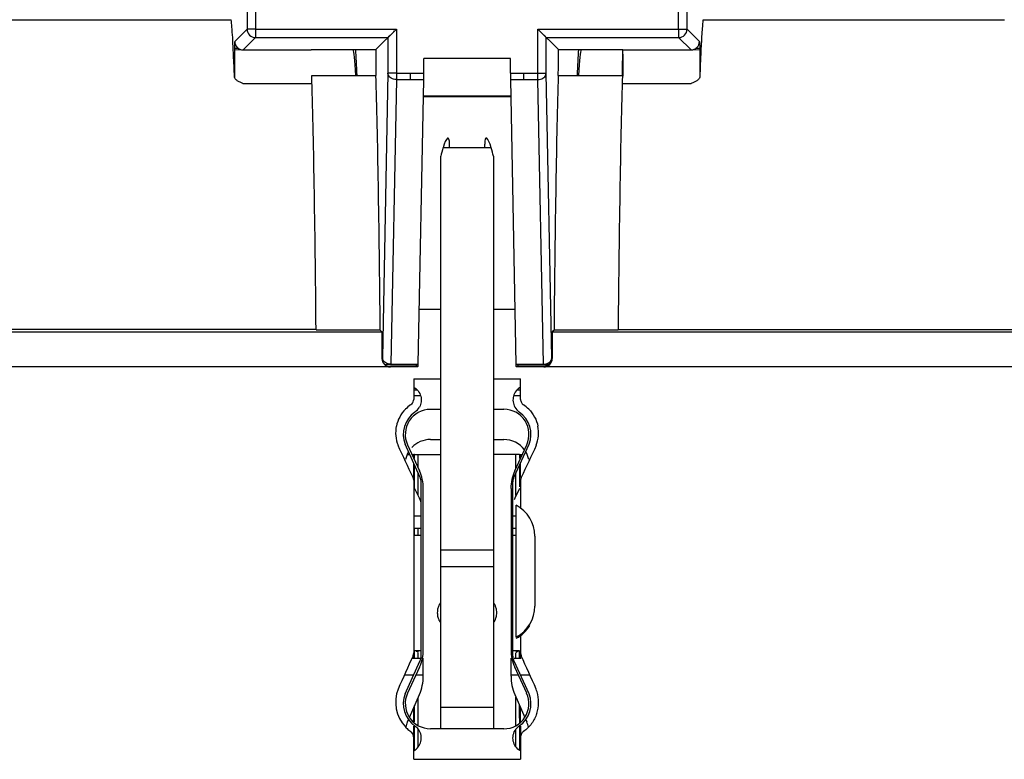
# Model space of a CAD drawing. Units: inches. Extents: x 0 to 22, y 0 to 17.
# Drawn here: x 3.9 to 4.9, y 12 to 12.7 of the extents above; entities that cross this region are included whole.
import ezdxf

# ---------------------------------------------------------------- set-up
doc = ezdxf.new("R2010")
doc.units = ezdxf.units.IN
doc.header["$LTSCALE"] = 1.21
doc.header["$MEASUREMENT"] = 0
doc.layers.get('0').update_dxf_attribs({"linetype": 'CONTINUOUS'})

msp = doc.modelspace()

# ---------------------------------------------------------------- linework, layer by layer
at = {"color": 6, "linetype": 'Continuous'}
for p, q in [((4.0948, 13.291), (4.0948, 12.7397)), ((4.1038, 13.291), (4.1038, 12.7397)), ((4.5551, 12.7397), (4.5551, 13.291)), ((4.5641, 12.7397), (4.5641, 13.291)), ((4.0948, 12.7397), (4.0816, 12.7265)), ((4.1038, 12.7397), (4.254, 12.7397)), ((4.2321, 12.7178), (4.254, 12.7397)), ((4.2531, 12.7388), (4.254, 12.7397)), ((4.254, 12.7397), (4.254, 12.6926)), ((4.4049, 12.6926), (4.4049, 12.7397)), ((4.4049, 12.7397), (4.4268, 12.7178)), ((4.4049, 12.7397), (4.4059, 12.7388)), ((4.4049, 12.7397), (4.5551, 12.7397)), ((4.5641, 12.7397), (4.5773, 12.7265)), ((4.1038, 12.7307), (4.0906, 12.7175)), ((4.1038, 12.7307), (4.245, 12.7307)), ((4.245, 12.7307), (4.2451, 12.7308)), ((4.245, 12.7307), (4.245, 12.6926)), ((4.2463, 12.732), (4.2474, 12.7331)), ((4.2512, 12.7369), (4.2521, 12.7378)), ((4.4068, 12.7378), (4.4086, 12.7361)), ((4.4115, 12.7331), (4.4126, 12.732)), ((4.4126, 12.732), (4.4131, 12.7316)), ((4.4134, 12.7312), (4.4137, 12.7309)), ((4.4138, 12.7308), (4.4139, 12.7307)), ((4.4139, 12.6926), (4.4139, 12.7307)), ((4.4139, 12.7307), (4.5551, 12.7307)), ((4.5551, 12.7307), (4.5683, 12.7175)), ((4.0906, 12.7175), (4.0813, 12.7172)), ((4.2078, 12.7172), (4.1633, 12.7175)), ((4.2833, 12.6926), (4.2833, 12.7083)), ((4.3756, 12.6926), (4.3756, 12.7083)), ((4.4956, 12.7175), (4.4511, 12.7172)), ((4.4956, 12.7175), (4.4953, 12.7178)), ((4.5777, 12.7172), (4.5683, 12.7175)), ((4.245, 12.6926), (4.2391, 12.3891)), ((4.254, 12.6926), (4.245, 12.6926)), ((4.2453, 12.6908), (4.245, 12.6926)), ((4.4049, 12.6926), (4.4139, 12.6926)), ((4.4136, 12.6908), (4.4139, 12.6926)), ((4.4198, 12.3891), (4.4139, 12.6926)), ((4.254, 12.6859), (4.2481, 12.3824)), ((4.2774, 12.3824), (4.2833, 12.6859)), ((4.3757, 12.6859), (4.3815, 12.3824)), ((4.4108, 12.3824), (4.4049, 12.6859)), ((4.2829, 12.6685), (4.376, 12.6685)), ((4.2829, 12.6678), (4.376, 12.6678)), ((4.3013, 11.9934), (4.3013, 12.6042)), ((4.3576, 12.6042), (4.3576, 11.9934)), ((4.2785, 12.4412), (4.3013, 12.4412)), ((4.3576, 12.4412), (4.3804, 12.4412)), ((3.5953, 12.417), (4.2386, 12.417)), ((4.1679, 12.4193), (3.666, 12.4193)), ((4.2368, 12.4188), (4.1683, 12.4188)), ((4.2368, 12.4188), (4.2386, 12.417)), ((4.2386, 12.417), (4.2386, 12.3885)), ((4.4222, 12.4188), (4.4203, 12.417)), ((4.4203, 12.417), (4.4203, 12.3885)), ((4.4203, 12.417), (5.0636, 12.417)), ((4.4906, 12.4188), (4.4222, 12.4188)), ((4.491, 12.4193), (4.9929, 12.4193)), ((4.2767, 12.3795), (3.5572, 12.3795)), ((4.2746, 12.3817), (4.2418, 12.3817)), ((4.2746, 12.3817), (4.2762, 12.3801)), ((4.2767, 12.3795), (4.2773, 12.3801)), ((4.3822, 12.3795), (4.3816, 12.3801)), ((5.1017, 12.3795), (4.3822, 12.3795)), ((4.3843, 12.3817), (4.3827, 12.3801)), ((4.4159, 12.3817), (4.3843, 12.3817)), ((4.4113, 12.3795), (4.4108, 12.3801)), ((4.2725, 12.3668), (4.3013, 12.3668)), ((4.3576, 12.3668), (4.3865, 12.3668)), ((4.2766, 12.3545), (4.2725, 12.3545)), ((4.3865, 12.3545), (4.3823, 12.3545)), ((4.2799, 12.3486), (4.2725, 12.3486)), ((4.3865, 12.3486), (4.379, 12.3486)), ((4.2733, 12.2861), (4.2725, 12.2861)), ((4.2771, 12.2717), (4.2771, 12.2861)), ((4.3816, 12.2714), (4.3816, 12.2861)), ((4.3855, 12.2861), (4.3863, 12.2861)), ((4.2771, 12.2425), (4.2771, 12.2667)), ((4.3816, 12.2422), (4.3816, 12.2664)), ((4.2725, 12.2205), (4.2806, 12.2205)), ((4.3784, 12.2205), (4.3819, 12.2205)), ((4.2771, 12.2001), (4.2771, 12.2075)), ((4.3576, 12.1842), (4.3013, 12.1842)), ((4.3576, 12.1661), (4.3013, 12.1661)), ((4.2771, 12.0689), (4.2771, 12.0746)), ((4.3816, 12.0689), (4.3816, 12.0746)), ((4.2627, 12.0512), (4.2726, 12.0512)), ((4.2749, 12.0512), (4.2827, 12.0512)), ((4.3763, 12.0512), (4.384, 12.0512)), ((4.3863, 12.0512), (4.3962, 12.0512)), ((4.2771, 11.9964), (4.2771, 12.0268)), ((4.3816, 11.9964), (4.3816, 12.0272)), ((4.3576, 12.0163), (4.3013, 12.0163)), ((4.2771, 11.974), (4.2771, 11.9934)), ((4.3816, 11.9741), (4.3816, 11.9932)), ((4.2725, 11.961), (4.3865, 11.961))]:
    msp.add_line(p, q, dxfattribs=at)
at = {"color": 7, "linetype": 'Continuous'}
for p, q in [((3.7562, 12.7497), (4.0777, 12.7497)), ((4.1038, 12.7397), (4.0948, 12.7397)), ((4.1038, 12.7397), (4.1038, 12.7307)), ((4.5551, 12.7397), (4.5551, 12.7307)), ((4.5551, 12.7397), (4.5641, 12.7397)), ((4.5812, 12.7497), (4.9027, 12.7497)), ((4.0858, 12.7189), (4.0816, 12.7189)), ((4.5773, 12.7189), (4.5731, 12.7189)), ((4.0813, 12.7085), (4.0813, 12.6895)), ((4.0906, 12.7175), (4.1633, 12.7175)), ((4.1633, 12.7175), (4.1637, 12.7178)), ((4.1637, 12.7178), (4.2321, 12.7178)), ((4.2072, 12.7178), (4.2078, 12.7172)), ((4.2321, 12.7178), (4.2321, 12.7057)), ((4.3756, 12.7083), (4.2833, 12.7083)), ((4.4268, 12.7057), (4.4268, 12.7178)), ((4.4268, 12.7178), (4.4953, 12.7178)), ((4.4517, 12.7178), (4.4511, 12.7172)), ((4.4953, 12.7178), (4.4953, 12.7057)), ((4.4956, 12.7175), (4.5683, 12.7175)), ((4.4957, 12.7085), (4.4957, 12.6895)), ((4.5777, 12.7085), (4.5777, 12.6895)), ((4.0813, 12.6895), (4.0813, 12.6885)), ((4.1638, 12.6901), (4.2322, 12.6901)), ((4.254, 12.6926), (4.254, 12.6859)), ((4.254, 12.6926), (4.2833, 12.6926)), ((4.3756, 12.6926), (4.4049, 12.6926)), ((4.4049, 12.6859), (4.4049, 12.6926)), ((4.4267, 12.6901), (4.4951, 12.6901)), ((4.5777, 12.6895), (4.5777, 12.6885)), ((4.0904, 12.6816), (4.1633, 12.6816)), ((4.254, 12.6859), (4.2833, 12.6859)), ((4.3757, 12.6859), (4.4049, 12.6859)), ((4.4957, 12.6816), (4.5685, 12.6816)), ((4.3107, 12.613), (4.3107, 12.617)), ((4.3482, 12.613), (4.3482, 12.617)), ((4.3552, 12.613), (4.3038, 12.613)), ((4.2481, 12.3824), (4.2774, 12.3824)), ((4.3815, 12.3824), (4.4108, 12.3824)), ((4.2481, 12.3801), (4.2476, 12.3795)), ((4.2481, 12.3801), (4.2773, 12.3801)), ((4.3816, 12.3801), (4.4108, 12.3801)), ((4.2725, 12.3668), (4.2725, 12.3448)), ((4.3865, 12.3448), (4.3865, 12.3668)), ((4.2905, 12.3344), (4.3013, 12.3344)), ((4.3576, 12.3344), (4.3685, 12.3344)), ((4.2905, 12.302), (4.3013, 12.302)), ((4.3576, 12.302), (4.3685, 12.302)), ((4.2792, 12.2623), (4.2633, 12.297)), ((4.2659, 12.2963), (4.2786, 12.2685)), ((4.3798, 12.2623), (4.3956, 12.297)), ((4.3803, 12.2685), (4.393, 12.2963)), ((4.2655, 12.2861), (4.2683, 12.2861)), ((4.2706, 12.2861), (4.2725, 12.2861)), ((4.2725, 12.282), (4.2725, 12.2861)), ((4.2733, 12.2861), (4.3014, 12.2861)), ((4.2734, 12.2831), (4.2733, 12.286)), ((4.2734, 12.2818), (4.2734, 12.2831)), ((4.3855, 12.2861), (4.3574, 12.2861)), ((4.3855, 12.2861), (4.3854, 12.2831)), ((4.3863, 12.2817), (4.3863, 12.2861)), ((4.3863, 12.2861), (4.3883, 12.2861)), ((4.2725, 12.2615), (4.2725, 12.2769)), ((4.2734, 12.2696), (4.2734, 12.2748)), ((4.2735, 12.258), (4.2734, 12.2696)), ((4.3863, 12.2615), (4.3863, 12.2766)), ((4.2725, 12.2585), (4.2725, 12.0746)), ((4.2735, 12.2501), (4.2735, 12.258)), ((4.3853, 12.2611), (4.3853, 12.258)), ((4.3853, 12.258), (4.3853, 12.2514)), ((4.3865, 12.2585), (4.3865, 12.2291)), ((4.2786, 12.2395), (4.2735, 12.2501)), ((4.2806, 12.0719), (4.2806, 12.2558)), ((4.2827, 12.0778), (4.2827, 12.2499)), ((4.3763, 12.2499), (4.3763, 12.0778)), ((4.3784, 12.0719), (4.3784, 12.2558)), ((4.3853, 12.2498), (4.3803, 12.2395)), ((4.3819, 12.0913), (4.3819, 12.232)), ((4.2725, 12.2075), (4.2806, 12.2075)), ((4.2735, 12.2001), (4.2735, 12.2075)), ((4.3784, 12.2075), (4.3819, 12.2075)), ((4.2725, 12.2001), (4.2806, 12.2001)), ((4.3784, 12.2001), (4.3819, 12.2001)), ((4.4018, 12.199), (4.4018, 12.1243)), ((4.3865, 12.0929), (4.3865, 12.0746)), ((4.2706, 12.0689), (4.2792, 12.0689)), ((4.2725, 12.077), (4.2806, 12.077)), ((4.2725, 12.0689), (4.2725, 12.0714)), ((4.2735, 12.0689), (4.2735, 12.077)), ((4.277, 12.0765), (4.277, 12.0752)), ((4.2827, 12.0497), (4.2827, 12.0689)), ((4.3763, 12.0497), (4.3763, 12.0689)), ((4.3784, 12.077), (4.3849, 12.077)), ((4.3798, 12.0689), (4.3871, 12.0689)), ((4.3819, 12.0765), (4.3819, 12.0752)), ((4.3853, 12.0689), (4.3853, 12.077)), ((4.3863, 12.0689), (4.3863, 12.0714)), ((4.2633, 12.0308), (4.2792, 12.0655)), ((4.2786, 12.0593), (4.2659, 12.0314)), ((4.3956, 12.0308), (4.3798, 12.0655)), ((4.393, 12.0314), (4.3803, 12.0593)), ((4.2679, 12.0056), (4.2786, 12.0302)), ((4.3803, 12.0302), (4.391, 12.0056)), ((4.2725, 12.0003), (4.2725, 12.0161)), ((4.2735, 12.0048), (4.2735, 12.0185)), ((4.3853, 12.0048), (4.3853, 12.0188)), ((4.3863, 12.0002), (4.3863, 12.0164)), ((4.2735, 12.0011), (4.2735, 12.0048)), ((4.3853, 12.0048), (4.3853, 11.9992)), ((4.2659, 12.001), (4.2669, 12.0033)), ((4.2725, 11.961), (4.2725, 11.9964)), ((4.2735, 11.9903), (4.2735, 11.9975)), ((4.3853, 11.9966), (4.3853, 11.9939)), ((4.3853, 11.9939), (4.3853, 11.9903)), ((4.3863, 11.9964), (4.3865, 11.961)), ((4.392, 12.0033), (4.393, 12.001)), ((4.2735, 11.9833), (4.2735, 11.9903)), ((4.2735, 11.98), (4.2735, 11.9833)), ((4.3685, 11.9934), (4.2905, 11.9934)), ((4.3853, 11.9903), (4.3853, 11.9833)), ((4.3853, 11.9833), (4.3853, 11.98)), ((4.2735, 11.9767), (4.2735, 11.98)), ((4.2735, 11.9706), (4.2735, 11.9767)), ((4.3853, 11.98), (4.3853, 11.9767)), ((4.3853, 11.9767), (4.3853, 11.9707))]:
    msp.add_line(p, q, dxfattribs=at)
at = {"color": 6, "linetype": 'Continuous'}
msp.add_lwpolyline([(4.2452, 12.7309), (4.2455, 12.7312), (4.2463, 12.732)], dxfattribs=at)
at = {"color": 7, "linetype": 'Continuous'}
for centre, radius, start, end in [((4.1038, 12.7397), 0.009, 180.0216, 269.9521), ((4.5551, 12.7397), 0.009, 270.0216, 359.9521), ((4.0906, 12.7265), 0.009, 180.021, 269.979), ((4.5683, 12.7265), 0.009, 270.021, 359.979), ((4.2441, 12.3891), 0.00501, 180.9604, 190.9415), ((4.2445, 12.3892), 0.00534, 190.9615, 200.4809), ((4.4108, 12.3891), 0.00895, 270.0195, 359.9577), ((4.4145, 12.3892), 0.00534, 339.5191, 349.0385), ((4.4148, 12.3891), 0.00501, 349.0585, 359.0396), ((4.2901, 12.3074), 0.0288, 124.6217, 201.2384), ((4.2902, 12.3075), 0.0267, 90.0003, 204.5629), ((4.2898, 12.3082), 0.0369, 123.8787, 134.832), ((4.2651, 12.3451), 0.00747, 303.9022, 315.9586), ((4.265, 12.3442), 0.0156, 304.6321, 330.4906), ((4.3687, 12.3075), 0.0268, 335.4682, 90.0049), ((4.3939, 12.3442), 0.0156, 209.5095, 235.3679), ((4.3688, 12.3074), 0.0288, 338.7616, 55.3783), ((4.3691, 12.3082), 0.0369, 45.1402, 56.1213), ((4.2885, 12.3091), 0.0353, 168.2591, 202.0837), ((4.3704, 12.3091), 0.0353, 337.9164, 11.7009), ((5.0005, 12.2762), 0.6152, 179.3589, 179.4795), ((4.238, 12.2499), 0.0447, 0.0013, 24.5771), ((4.4209, 12.2499), 0.0447, 155.4258, 179.973), ((9.5927, 12.2492), 5.2075, 179.7211, 179.8688), ((4.3644, 12.199), 0.0373, 0.0476, 62.1473), ((4.3644, 12.1231), 0.0374, 297.8997, 328.8842), ((4.238, 12.0778), 0.0447, 335.4275, 359.9755), ((4.421, 12.0778), 0.0447, 180.0245, 204.5771), ((4.2946, 12.1084), 0.0375, 238.6421, 242.0827), ((4.3643, 12.1084), 0.0375, 297.9173, 301.3579), ((4.2914, 12.0221), 0.0382, 158.7732, 223.5054), ((4.3675, 12.022), 0.0382, 16.8984, 21.2252), ((4.2902, 12.0203), 0.0289, 158.7674, 235.3871), ((4.2902, 12.0203), 0.0267, 155.4371, 270.0049), ((4.3686, 12.0203), 0.0268, 269.9888, 24.5724), ((4.3687, 12.0203), 0.0289, 304.6447, 21.2455), ((4.3671, 12.0219), 0.0386, 341.6492, 16.882), ((4.2911, 12.0214), 0.0377, 223.5653, 230.8758), ((4.394, 11.9835), 0.0157, 124.6874, 142.6769), ((4.2909, 12.0211), 0.0373, 230.8787, 234.613), ((4.2651, 11.9837), 0.0155, 298.6281, 34.6639), ((4.3943, 11.9844), 0.00781, 149.6663, 180.0759)]:
    msp.add_arc(centre, radius, start, end, dxfattribs=at)
at = {"color": 6, "linetype": 'Continuous'}
for centre, radius, start, end in [((6.6567, 12.6177), 2.0802, 177.2815, 178.0493), ((4.3647, 12.1243), 0.0371, 297.9025, 359.9991)]:
    msp.add_arc(centre, radius, start, end, dxfattribs=at)
at = {"color": 7, "linetype": 'Continuous'}
for centre, major_axis, ratio, start_param, end_param in [((4.2076, 12.1173), (0, 0.6), 0.017455, -0.30136, -0.017453), ((4.2076, 12.1173), (0, 0.627), 0.017455, 5.864844, 5.991685), ((4.4513, 12.1173), (0, 0.627), 0.017455, 6.574686, 6.701527), ((4.4513, 12.1173), (0, 0.6), 0.017455, 0.017453, 0.30136), ((4.4956, 12.7085), (0, 0.009), 0.017455, -1.570796, -0.017453), ((4.2324, 12.7057), (0, 0.018), 0.017455, -4.712389, -3.66157), ((4.4265, 12.7057), (0, 0.018), 0.017455, -2.621615, -1.570796), ((4.495, 12.7057), (0, 0.018), 0.017455, -2.621615, -1.570796), ((4.1581, 12.1173), (0, 0.66), 0.017455, 5.186841, 5.763208), ((4.2832, 12.6926), (0, 0.009), 0.017455, -2.408554, -1.570796), ((4.3758, 12.6926), (0, 0.009), 0.017455, -4.712389, -3.874631), ((4.3057, 12.6047), (0.0034, 0.0187), 0.19592, -0.819365, 1.146222), ((4.3532, 12.6047), (-0.0034, 0.0187), 0.19592, -1.146222, 0.819365), ((4.2476, 12.3885), (0.00637, 0.00637), 0.999695, -3.926839, -2.356347), ((4.2773, 12.3891), (0, 0.009), 0.017455, -3.124139, -2.408554), ((4.3816, 12.3891), (0, 0.009), 0.017455, -3.874631, -3.159046), ((4.2905, 12.2765), (0.027, 0), 0.945875, 1.570796, 2.404904), ((4.3685, 12.2765), (0.027, 0), 0.945875, 0.607494, 1.570796), ((4.3153, 12.1173), (-0.2599, 0.5717), 0.03292, -1.330835, -1.268294), ((4.2905, 12.2765), (0.027, 0), 0.945875, 2.629111, 2.978687), ((4.3437, 12.1173), (0.2599, 0.5717), 0.03292, 1.268294, 1.330835), ((4.3685, 12.2765), (0.027, 0), 0.945875, 0.162942, 0.512478), ((4.2377, 12.2218), (0.045, 0), 0.945875, 0.305878, 0.427532), ((4.4213, 12.2218), (0.045, 0), 0.945875, 2.714061, 2.761066), ((4.3153, 12.1173), (0.2599, 0.5717), 0.03292, -4.617038, -4.554497), ((4.2729, 12.1173), (0, 0.0573), 0.003816, -2.57931, -2.350903), ((4.3859, 12.1173), (0, 0.0573), 0.003816, -3.932283, -3.703876), ((4.3437, 12.1173), (-0.2599, 0.5717), 0.03292, -1.728688, -1.666147), ((4.2377, 12.0497), (0, 0.0471), 0.955553, -1.998328, -1.570796), ((4.4213, 12.0497), (0, 0.0471), 0.955553, 1.570796, 1.998328), ((4.2905, 11.9893), (0, 0.0283), 0.955553, 1.143264, 1.362171), ((4.3685, 11.9893), (0, 0.0283), 0.955553, -1.36219, -1.143264)]:
    msp.add_ellipse(centre, major_axis=major_axis, ratio=ratio, start_param=start_param, end_param=end_param, dxfattribs=at)
at = {"color": 6, "linetype": 'Continuous'}
for centre, major_axis, ratio, start_param, end_param in [((4.2265, 12.1173), (0, 0.66), 0.017455, -1.096344, -0.519977), ((4.2647, 12.1173), (0, 0.627), 0.017455, -0.435583, -0.40851), ((4.3942, 12.1173), (0, 0.627), 0.017455, 0.40851, 0.435583), ((4.4324, 12.1173), (0, 0.66), 0.017455, 0.519977, 1.096344), ((4.5008, 12.1173), (0, 0.66), 0.017455, 0.519977, 1.096344), ((4.4187, 12.1173), (0.2041, 1.1149), 0.19592, 1.146222, 1.155004), ((4.2402, 12.1173), (-0.2041, 1.1149), 0.19592, -1.155004, -1.146222), ((4.4113, 12.3885), (-0.00637, 0.00637), 0.999695, -3.926839, -2.356347)]:
    msp.add_ellipse(centre, major_axis=major_axis, ratio=ratio, start_param=start_param, end_param=end_param, dxfattribs=at)
for points, knots in [([(4.0794, 12.7309), (4.0791, 12.7346), (4.0787, 12.7409), (4.0781, 12.7472), (4.0777, 12.7497)], [0, 0, 0, 0, 0.590406, 1, 1, 1, 1]), ([(4.5812, 12.7497), (4.5809, 12.7479), (4.5805, 12.7436), (4.5796, 12.7325), (4.5791, 12.7232), (4.5788, 12.7164)], [0, 0, 0, 0, 0.164089, 0.385885, 1, 1, 1, 1]), ([(4.0813, 12.6885), (4.081, 12.6964), (4.0804, 12.7106), (4.0797, 12.7247), (4.0794, 12.7309)], [0, 0, 0, 0, 0.56002, 1, 1, 1, 1]), ([(4.254, 12.6859), (4.253, 12.6859), (4.2511, 12.6861), (4.2486, 12.6871), (4.2465, 12.6887), (4.2456, 12.6901), (4.2453, 12.6908)], [0, 0, 0, 0, 0.274492, 0.537477, 0.77962, 1, 1, 1, 1]), ([(4.4049, 12.6859), (4.4059, 12.6859), (4.4078, 12.6861), (4.4104, 12.6871), (4.4124, 12.6887), (4.4133, 12.6901), (4.4136, 12.6908)], [0, 0, 0, 0, 0.274492, 0.537477, 0.77962, 1, 1, 1, 1])]:
    msp.add_open_spline(points, degree=3, knots=knots, dxfattribs=at)
at = {"color": 7, "linetype": 'Continuous'}
for points, knots in [([(4.0816, 12.7265), (4.0816, 12.7265), (4.0816, 12.7263), (4.0815, 12.726), (4.0815, 12.7256), (4.0815, 12.725), (4.0814, 12.7242), (4.0814, 12.7229), (4.0814, 12.7209), (4.0813, 12.7183), (4.0813, 12.7152), (4.0813, 12.7119), (4.0813, 12.7096), (4.0813, 12.7085)], [0, 0, 0, 0, 0.006639, 0.022486, 0.047474, 0.081437, 0.124036, 0.174855, 0.299309, 0.450026, 0.621421, 0.807267, 1, 1, 1, 1]), ([(4.5773, 12.7265), (4.5774, 12.7265), (4.5774, 12.7263), (4.5774, 12.726), (4.5774, 12.7256), (4.5775, 12.725), (4.5775, 12.7242), (4.5775, 12.7229), (4.5776, 12.7209), (4.5776, 12.7183), (4.5776, 12.7152), (4.5776, 12.7119), (4.5777, 12.7096), (4.5777, 12.7085)], [0, 0, 0, 0, 0.006635, 0.022478, 0.047463, 0.081429, 0.124035, 0.17486, 0.299318, 0.450029, 0.621418, 0.807265, 1, 1, 1, 1]), ([(4.0904, 12.6816), (4.0894, 12.6821), (4.0873, 12.683), (4.0848, 12.6843), (4.0831, 12.6855), (4.0819, 12.6867), (4.0813, 12.6878), (4.0813, 12.6885)], [0, 0, 0, 0, 0.299621, 0.578635, 0.703805, 0.816098, 1, 1, 1, 1]), ([(4.5777, 12.6885), (4.5776, 12.6878), (4.577, 12.6867), (4.5758, 12.6855), (4.5741, 12.6843), (4.5717, 12.683), (4.5696, 12.6821), (4.5685, 12.6816)], [0, 0, 0, 0, 0.183909, 0.296194, 0.421356, 0.700382, 1, 1, 1, 1]), ([(4.2481, 12.3824), (4.2472, 12.3824), (4.2453, 12.3826), (4.2427, 12.3836), (4.2406, 12.3852), (4.2397, 12.3866), (4.2395, 12.3873)], [0, 0, 0, 0, 0.274498, 0.537488, 0.779626, 1, 1, 1, 1]), ([(4.4108, 12.3824), (4.4118, 12.3824), (4.4137, 12.3826), (4.4162, 12.3836), (4.4183, 12.3852), (4.4192, 12.3866), (4.4195, 12.3873)], [0, 0, 0, 0, 0.274498, 0.537488, 0.779626, 1, 1, 1, 1]), ([(4.2725, 12.3578), (4.2743, 12.3568), (4.2775, 12.3541), (4.2804, 12.3485), (4.2809, 12.3423), (4.2796, 12.3383), (4.2786, 12.3365)], [0, 0, 0, 0, 0.250347, 0.500332, 0.750123, 1, 1, 1, 1]), ([(4.3865, 12.3578), (4.3847, 12.3568), (4.3814, 12.3541), (4.3786, 12.3485), (4.3781, 12.3423), (4.3794, 12.3383), (4.3804, 12.3365)], [0, 0, 0, 0, 0.250347, 0.500332, 0.750123, 1, 1, 1, 1]), ([(4.2704, 12.3399), (4.2711, 12.3405), (4.2721, 12.3421), (4.2725, 12.3439), (4.2725, 12.3448)], [0, 0, 0, 0, 0.505597, 1, 1, 1, 1]), ([(4.3865, 12.3448), (4.3865, 12.3437), (4.3871, 12.3413), (4.3887, 12.3395), (4.3897, 12.3389)], [0, 0, 0, 0, 0.491915, 1, 1, 1, 1]), ([(4.2638, 12.3344), (4.2613, 12.3319), (4.2571, 12.3263), (4.2547, 12.3197), (4.254, 12.3163)], [0, 0, 0, 0, 0.502815, 1, 1, 1, 1]), ([(4.3952, 12.3344), (4.3976, 12.3319), (4.4019, 12.3263), (4.4043, 12.3197), (4.405, 12.3163)], [0, 0, 0, 0, 0.502812, 1, 1, 1, 1]), ([(4.3006, 12.1273), (4.3006, 12.1273), (4.3006, 12.1272), (4.3005, 12.1271), (4.3004, 12.127), (4.3003, 12.1268), (4.3001, 12.1265), (4.2998, 12.126), (4.2994, 12.1251), (4.2988, 12.1238), (4.2982, 12.122), (4.2978, 12.1198), (4.2976, 12.1173), (4.2978, 12.1148), (4.2982, 12.1127), (4.2988, 12.1109), (4.2994, 12.1096), (4.2998, 12.1087), (4.3001, 12.1082), (4.3003, 12.1079), (4.3004, 12.1077), (4.3005, 12.1075), (4.3006, 12.1074), (4.3006, 12.1074), (4.3006, 12.1074)], [0, 0, 0, 0, 0.001798, 0.006939, 0.01548, 0.027479, 0.04305, 0.062352, 0.112885, 0.181009, 0.268877, 0.37708, 0.5, 0.62292, 0.731123, 0.818991, 0.887115, 0.937648, 0.95695, 0.972521, 0.98452, 0.993061, 0.998202, 1, 1, 1, 1]), ([(4.3582, 12.1074), (4.3582, 12.1074), (4.3582, 12.1074), (4.3583, 12.1075), (4.3584, 12.1077), (4.3585, 12.1079), (4.3587, 12.1082), (4.359, 12.1087), (4.3594, 12.1096), (4.36, 12.1109), (4.3605, 12.1127), (4.361, 12.1148), (4.3612, 12.1173), (4.361, 12.1198), (4.3605, 12.122), (4.36, 12.1238), (4.3594, 12.1251), (4.359, 12.126), (4.3587, 12.1265), (4.3585, 12.1268), (4.3584, 12.127), (4.3583, 12.1271), (4.3582, 12.1272), (4.3582, 12.1273), (4.3582, 12.1273)], [0, 0, 0, 0, 0.001798, 0.006939, 0.01548, 0.027478, 0.043049, 0.06235, 0.112882, 0.181003, 0.268868, 0.377071, 0.499994, 0.622917, 0.731121, 0.81899, 0.887114, 0.937648, 0.95695, 0.972521, 0.98452, 0.993061, 0.998202, 1, 1, 1, 1]), ([(4.4037, 12.0098), (4.4025, 12.006), (4.3988, 11.9987), (4.393, 11.993), (4.3897, 11.9907)], [0, 0, 0, 0, 0.499018, 1, 1, 1, 1]), ([(4.2725, 11.9844), (4.2725, 11.9856), (4.2719, 11.988), (4.2702, 11.99), (4.2692, 11.9907)], [0, 0, 0, 0, 0.497578, 1, 1, 1, 1]), ([(4.3865, 11.97), (4.3845, 11.9711), (4.3811, 11.9741), (4.3782, 11.9803), (4.3783, 11.9871), (4.3802, 11.9913), (4.3815, 11.993)], [0, 0, 0, 0, 0.250327, 0.500269, 0.75005, 1, 1, 1, 1])]:
    msp.add_open_spline(points, degree=3, knots=knots, dxfattribs=at)
for points in [[(4.2725, 12.2585), (4.2725, 12.2595), (4.2722, 12.2606), (4.2718, 12.2615)], [(4.2806, 12.2558), (4.2806, 12.258), (4.2801, 12.2603), (4.2792, 12.2623)], [(4.3784, 12.2558), (4.3784, 12.258), (4.3789, 12.2603), (4.3798, 12.2623)], [(4.3871, 12.2615), (4.3867, 12.2606), (4.3865, 12.2595), (4.3865, 12.2585)], [(4.2718, 12.0714), (4.2722, 12.0724), (4.2725, 12.0735), (4.2725, 12.0746)], [(4.2792, 12.0655), (4.2801, 12.0675), (4.2806, 12.0697), (4.2806, 12.0719)], [(4.3798, 12.0655), (4.3789, 12.0675), (4.3784, 12.0697), (4.3784, 12.0719)], [(4.3865, 12.0746), (4.3865, 12.0735), (4.3867, 12.0724), (4.3871, 12.0714)], [(4.2739, 11.9964), (4.2754, 11.9954), (4.2768, 11.994), (4.2778, 11.9925)], [(4.3897, 11.9907), (4.3888, 11.9901), (4.3881, 11.9892), (4.3875, 11.9883)]]:
    msp.add_open_spline(points, degree=3, dxfattribs=at)

doc.saveas('drawing.dxf')
